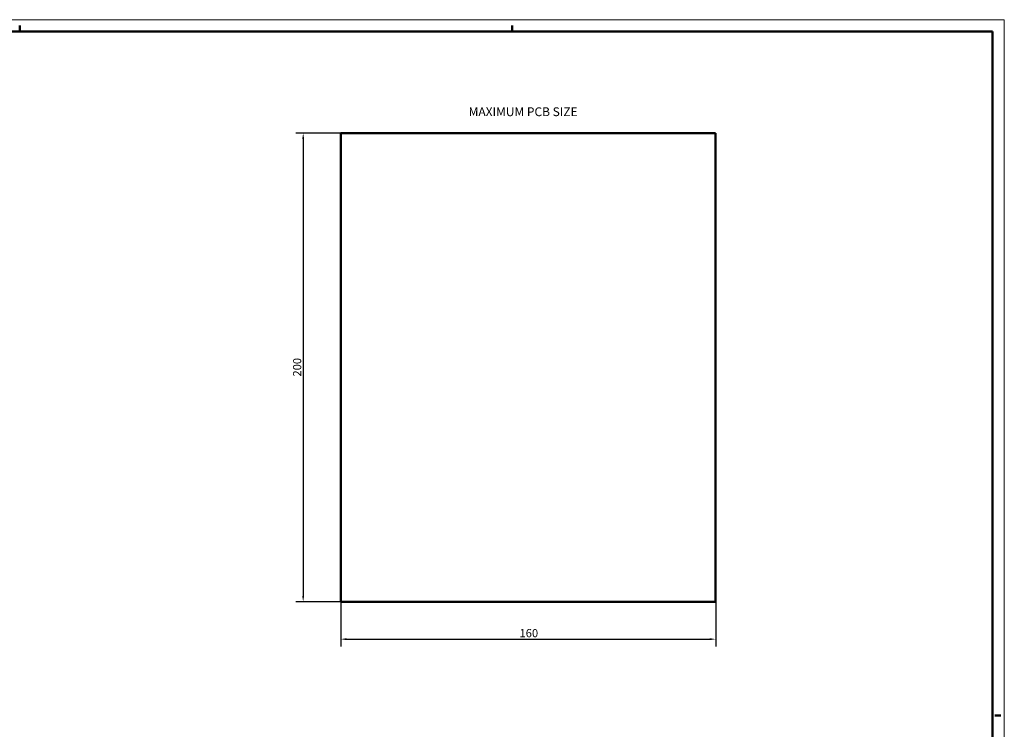
# Model space of a CAD drawing. Extents: x 0 to 841, y 0 to 594.
# Drawn here: x 421 to 841, y 291 to 594 of the extents above; entities that cross this region are included whole.
import ezdxf

# ---------------------------------------------------------------- set-up
doc = ezdxf.new("R2010")
doc.units = 0
doc.layers.get('0').update_dxf_attribs({"lineweight": 25})
for name, color, linetype, lineweight in [('Geometria schizzo(ISO)', 7, 'Continuous', 50), ('Quote(ISO)', 7, 'Continuous', 25), ('Simboli(ISO)', 7, 'Continuous', 25), ('Spigoli visibili(ISO)', 7, 'Continuous', 50)]:
    doc.layers.add(name, color=color, linetype=linetype, lineweight=lineweight)
doc.styles.add('DEFAULT-ISO~0', font='ARIAL.TTF')
doc.styles.add('Stile testo32', font='ARIAL.TTF')
doc.dimstyles.new('DEFAULT-ISO-Metodo 1b', dxfattribs={"dimtxt": 3.5, "dimasz": 2.5, "dimexe": 3.175, "dimexo": 0, "dimgap": 0.762, "dimtad": 1, "dimtoh": 1, "dimrnd": 1e-08, "dimtxsty": 'DEFAULT-ISO~0', "dimcen": 0.09, "dimdle": 10, "dimclrd": 2, "dimclre": 2, "dimclrt": 6, "dimazin": 2, "dimtfac": 0.714286, "dimtofl": 0, "dimtmove": 0, "dimatfit": 3, "dimfxl": 0, "dimtolj": 1, "dimlwd": 25, "dimlwe": 25, "dimarcsym": 0})

# ---------------------------------------------------------------- blocks, each defined once
blk = doc.blocks.new('*D36')
at = {"layer": 'Defpoints', "color": 0, "linetype": 'Continuous'}
for p in [(557.84, 545.54), (541.84, 345.54), (557.84, 345.54)]:
    blk.add_point(p, dxfattribs=at)
at = {"layer": 'Quote(ISO)', "color": 2, "linetype": 'Continuous', "lineweight": 25}
for p, q in [((557.84, 545.54), (538.66, 545.54)), ((541.84, 543.04), (541.84, 348.04)), ((557.84, 345.54), (538.66, 345.54))]:
    blk.add_line(p, q, dxfattribs=at)
at = {"layer": 'Quote(ISO)', "color": 2, "linetype": 'Continuous'}
for points in [[(541.42, 543.04), (542.25, 543.04), (541.84, 545.54)], [(541.42, 348.04), (542.25, 348.04), (541.84, 345.54)]]:
    blk.add_solid(points, dxfattribs=at)
at = {"layer": 'Quote(ISO)', "color": 6, "linetype": 'Continuous', "lineweight": 25, "insert": (537.5, 441.65), "char_height": 3.5, "attachment_point": 1, "rotation": 90, "style": 'DEFAULT-ISO~0'}
blk.add_mtext('\\A1;200', dxfattribs=at)
blk = doc.blocks.new('*D37')
at = {"layer": 'Defpoints', "color": 0, "linetype": 'Continuous'}
for p in [(557.84, 345.54), (717.84, 345.54), (717.84, 329.54)]:
    blk.add_point(p, dxfattribs=at)
at = {"layer": 'Quote(ISO)', "color": 2, "linetype": 'Continuous', "lineweight": 25}
for p, q in [((557.84, 345.54), (557.84, 326.36)), ((717.84, 345.54), (717.84, 326.36)), ((560.34, 329.54), (715.34, 329.54))]:
    blk.add_line(p, q, dxfattribs=at)
at = {"layer": 'Quote(ISO)', "color": 2, "linetype": 'Continuous'}
for points in [[(560.34, 329.95), (560.34, 329.12), (557.84, 329.54)], [(715.34, 329.95), (715.34, 329.12), (717.84, 329.54)]]:
    blk.add_solid(points, dxfattribs=at)
at = {"layer": 'Quote(ISO)', "color": 6, "linetype": 'Continuous', "lineweight": 25, "insert": (634.14, 333.87), "char_height": 3.5, "attachment_point": 1, "style": 'DEFAULT-ISO~0'}
blk.add_mtext('\\A1;160', dxfattribs=at)
blk = doc.blocks.new('Bordi A1')
at = {"layer": 'Geometria schizzo(ISO)', "color": 4, "lineweight": 18}
for p, q in [((0, 594), (841, 594)), ((841, 594), (841, 0))]:
    blk.add_line(p, q, dxfattribs=at)
at = {"layer": 'Geometria schizzo(ISO)'}
for p, q in [((5, 589), (836, 589)), ((421, 591.5), (421, 589)), ((631, 591.5), (631, 589)), ((836, 589), (836, 5)), ((839.5, 297), (837, 297))]:
    blk.add_line(p, q, dxfattribs=at)

msp = doc.modelspace()

# ---------------------------------------------------------------- linework, layer by layer
at = {"layer": 'Spigoli visibili(ISO)', "color": 5}
for p, q in [((557.835, 545.535), (717.835, 545.535)), ((557.835, 345.535), (557.835, 545.535)), ((717.835, 545.535), (717.835, 345.535)), ((717.835, 345.535), (557.835, 345.535))]:
    msp.add_line(p, q, dxfattribs=at)

# ---------------------------------------------------------------- block references
msp.add_blockref('Bordi A1', (0, 0))

# ---------------------------------------------------------------- texts
at = {"layer": 'Simboli(ISO)', "color": 7, "insert": (612.444, 551.657, -199.15), "char_height": 3.75, "attachment_point": 7, "style": 'Stile testo32'}
msp.add_mtext('MAXIMUM PCB SIZE ', dxfattribs=at)

# ---------------------------------------------------------------- dimensions: what is measured, and where the dimension line sits
at = {"layer": 'Quote(ISO)', "color": 2, "linetype": 'Continuous', "lineweight": 25}
dim = msp.add_linear_dim(base=(541.835, 345.535), p1=(557.835, 545.535), p2=(557.835, 345.535), angle=270, dimstyle='DEFAULT-ISO-Metodo 1b', override={"dimtoh": 0, "dimdec": 2, "dimtp": 0, "dimtm": 0, "dimtdec": 2, "dimtmove": 1}, dxfattribs=at)
dim.commit()
dim.dimension.update_dxf_attribs({"geometry": '*D36', "text_midpoint": (541.835, 445.535), "dimtype": 160})
dim = msp.add_linear_dim(base=(717.835, 329.535), p1=(557.835, 345.535), p2=(717.835, 345.535), dimstyle='DEFAULT-ISO-Metodo 1b', override={"dimtoh": 0, "dimdec": 2, "dimtp": 0, "dimtm": 0, "dimtdec": 2}, dxfattribs=at)
dim.commit()
dim.dimension.update_dxf_attribs({"geometry": '*D37', "text_midpoint": (637.835, 329.535), "dimtype": 160})

doc.saveas('drawing.dxf')
